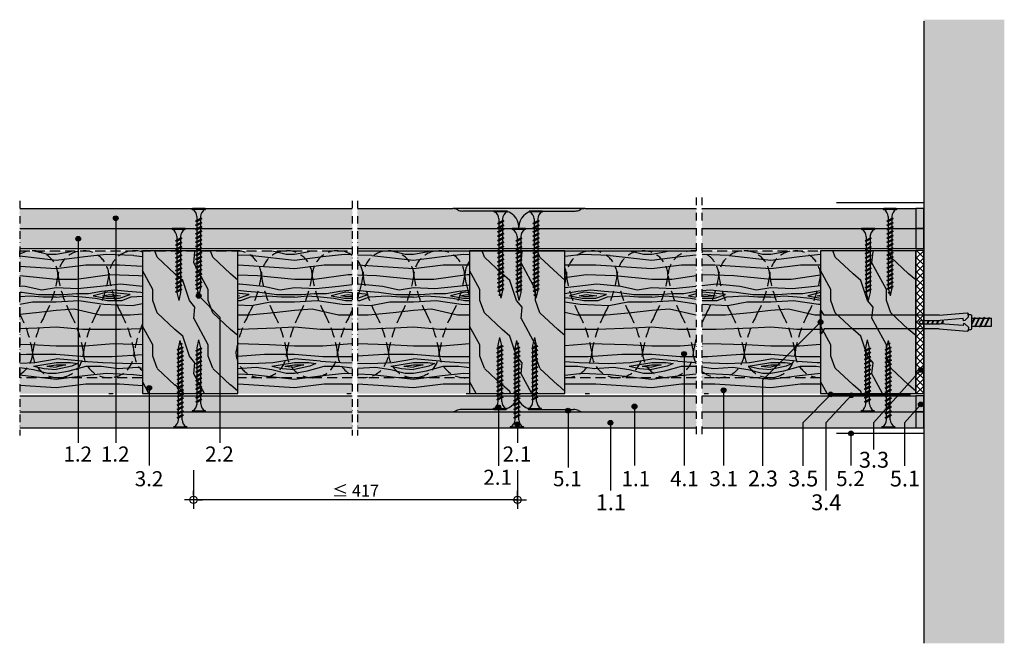
# Model space of a CAD drawing. Units: metres. Extents: x 1671 to 4723, y -1243 to 1243.
# Drawn here: x 2002 to 2622, y -986 to -593 of the extents above; entities that cross this region are included whole.
import ezdxf

# ---------------------------------------------------------------- set-up
doc = ezdxf.new("R2010")
doc.units = ezdxf.units.M
doc.linetypes.add('Strichpunkt2', pattern=[12.7, 6.35, -3.175, 0, -3.175])
doc.linetypes.add('Verdeckt', pattern=[9.525, 6.35, -3.175])
for name, color, linetype in [('BEFESTIGUNGEN', 8, 'Continuous'), ('Rigips Befestigungen', 8, 'Continuous'), ('Rigips Bemassung', 5, 'Continuous'), ('Rigips Beplankung', 2, 'Continuous'), ('Rigips Dämmung', 3, 'Continuous'), ('Rigips Schraffur 4', 8, 'Continuous'), ('Rigips Text', 7, 'Continuous')]:
    doc.layers.add(name, color=color, linetype=linetype)
for name, color, linetype, true_color in [('Rigips Schr Dämmung FH', 7, 'Continuous', 0xeddf9e), ('Rigips Schr Holz FH', 7, 'Continuous', 0xdcac6f), ('Rigips Schr Profile PS', 7, 'Continuous', 0xd5e5ec), ('Rigips Schr RB FH', 7, 'Continuous', 0xdedede), ('Rigips Text PB', 7, 'Continuous', 0xe2001a)]:
    doc.layers.add(name, color=color, linetype=linetype, true_color=true_color)
doc.styles.add('BEM', font='arial.ttf')
doc.styles.add('TEXT PuB ROT', font='arial.ttf')
doc.dimstyles.new('P+B', dxfattribs={"dimtxt": 7.5, "dimasz": 0.15, "dimexe": 5, "dimexo": 5, "dimgap": 2, "dimtad": 1, "dimdec": 0, "dimdsep": 46, "dimlunit": 6, "dimtxsty": 'BEM', "dimblk": 'PUNKT1', "dimcen": 2.5, "dimdle": 7, "dimclrd": 256, "dimclre": 256, "dimclrt": 7, "dimadec": 0, "dimazin": 0, "dimtfac": 1, "dimtdec": 0, "dimtmove": 0, "dimatfit": 3, "dimfxl": 1, "dimtolj": 1, "dimtzin": 0, "dimlwd": -1, "dimlwe": -1, "dimarcsym": 0})

# ---------------------------------------------------------------- blocks, each defined once
blk = doc.blocks.new('Rahmendübel8x80')
at = {"layer": 'Rigips Befestigungen'}
for p, q in [((3, 106.17), (-3, 103.17)), ((-2.5, 107.67), (2.5, 107.67)), ((-2.5, 103.64), (-2.5, 107.67)), ((2.5, 106.14), (-2.5, 103.64)), ((2.5, 105.69), (-2.5, 103.19)), ((2.5, 106.14), (2.5, 107.67)), ((3, 106.17), (2.5, 106.42)), ((3, 106.17), (2.5, 105.92)), ((3, 106.17), (2.5, 105.69)), ((2.5, 103.14), (2.5, 105.69)), ((2.5, 103.14), (2.5, 105.69)), ((2.5, 103.14), (2.5, 105.69)), ((-3, 103.17), (-2.5, 103.64)), ((-3, 103.17), (-2.5, 103.19)), ((3, 103.17), (-3, 100.17)), ((-3, 100.17), (-2.5, 100.64)), ((-3, 100.17), (-2.5, 100.19)), ((3, 100.17), (-3, 97.17)), ((-2.5, 102.67), (-2.5, 103.19)), ((-2.5, 100.64), (-2.5, 103.19)), ((2.5, 103.14), (-2.5, 100.64)), ((2.5, 102.69), (-2.5, 100.19)), ((-2.5, 97.64), (-2.5, 100.19)), ((2.5, 100.14), (-2.5, 97.64)), ((2.5, 99.69), (-2.5, 97.19)), ((3, 103.17), (2.5, 103.42)), ((3, 103.17), (2.5, 102.92)), ((3, 103.17), (2.5, 102.69)), ((2.5, 100.14), (2.5, 102.69)), ((3, 100.17), (2.5, 100.42)), ((3, 100.17), (2.5, 99.69)), ((3, 100.17), (2.5, 99.92)), ((2.5, 97.14), (2.5, 99.69)), ((-3.27, 93.13), (-5.32, 92.96)), ((-4.91, 94.11), (-4.82, 93)), ((-3.91, 95.2), (3.91, 95.2)), ((-0.99, 90.85), (-3.27, 93.13)), ((-3, 97.17), (-2.5, 97.64)), ((-3, 97.17), (-2.5, 97.19)), ((-2.5, 95.2), (-2.5, 97.19)), ((2.5, 97.14), (-1.39, 95.2)), ((3, 97.17), (-0.94, 95.2)), ((2.5, 96.69), (-0.49, 95.2)), ((0.99, 90.85), (3.27, 93.13)), ((3, 97.17), (2.5, 97.42)), ((3, 97.17), (2.5, 96.92)), ((3, 97.17), (2.5, 96.69)), ((2.5, 95.2), (2.5, 96.69)), ((3.27, 93.13), (5.32, 92.96)), ((4.82, 93), (4.91, 94.11)), ((-4.3, 74.76), (-5.77, 92.42)), ((-0.92, 89.99), (-2.22, 89.88)), ((-2.22, 89.88), (-1, 75.26)), ((-0.99, 90.85), (-0.92, 89.99)), ((0.99, 90.85), (0.92, 89.99)), ((0.92, 89.99), (2.22, 89.88)), ((2.22, 89.88), (1, 75.26)), ((4.3, 74.76), (5.77, 92.42)), ((-4.3, 74.76), (-4.3, 2.3)), ((-1.16, 77.2), (1.16, 77.2)), ((0.65, 77.2), (-1, 76.37)), ((1, 77.15), (-1, 76.15)), ((1, 76.93), (-1, 75.93)), ((-1, 63.2), (-1, 75.26)), ((1, 63.2), (1, 75.26)), ((4.3, 74.76), (4.3, 2.3)), ((1, 74.37), (-1, 73.37)), ((1, 74.15), (-1, 73.15)), ((1, 73.93), (-1, 72.93)), ((1, 71.37), (-1, 70.37)), ((1, 71.15), (-1, 70.15)), ((1, 70.93), (-1, 69.93)), ((1, 68.37), (-1, 67.37)), ((1, 68.15), (-1, 67.15)), ((1, 67.93), (-1, 66.93)), ((1, 65.37), (-1, 64.37)), ((1, 65.15), (-1, 64.15)), ((1, 64.93), (-1, 63.93)), ((-4.3, 2.3), (-7.3, 0.5)), ((-7.3, 0.5), (-7.3, 0)), ((-7.3, 0.5), (7.3, 0.5)), ((-7.3, 0), (7.3, 0)), ((4.3, 2.3), (7.3, 0.5)), ((7.3, 0.5), (7.3, 0))]:
    blk.add_line(p, q, dxfattribs=at)
for centre, radius, start, end in [((-3.91, 94.2), 1, 90, 184.76364), ((3.91, 94.2), 1, 355.23636, 90), ((-5.27, 92.46), 0.5, 94.76364, 184.76364), ((5.27, 92.46), 0.5, 355.23636, 85.23636), ((0, 63.2), 1, 180, 0)]:
    blk.add_arc(centre, radius, start, end, dxfattribs=at)
blk = doc.blocks.new('PUNKT1')
at = {"color": 9}
for p, q in [((-19.4, 0), (-37.5, 0)), ((-19.4, 0), (19.4, 0)), ((0, 19.4), (0, 37.5)), ((0, -19.4), (0, 19.4)), ((19.4, 0), (37.5, 0)), ((0, -19.4), (0, -37.5))]:
    blk.add_line(p, q, dxfattribs=at)
at = {"layer": 'DEFPOINTS', "color": 0, "linetype": 'ByBlock'}
blk.add_point((0, 0), dxfattribs=at)
at = {"layer": 'Rigips Schraffur 4', "color": 9}
blk.add_circle((0, 0), 15.2, dxfattribs=at)
blk = doc.blocks.new('*D8')
at = {"layer": 'DEFPOINTS', "color": 0, "transparency": 16777216}
for p in [(2111.91, -871.7), (2315.93, -871.7), (2111.91, -895.36)]:
    blk.add_point(p, dxfattribs=at)
at = {"layer": 'Rigips Bemassung', "transparency": 16777216}
for p, q in [((2111.91, -876.7), (2111.91, -900.36)), ((2315.93, -876.7), (2315.93, -900.36)), ((2315.78, -895.36), (2112.06, -895.36))]:
    blk.add_line(p, q, dxfattribs=at)
at = {"layer": 'Rigips Bemassung', "transparency": 16777216, "xscale": 0.15, "yscale": 0.15, "zscale": 0.15, "rotation": 180}
blk.add_blockref('PUNKT1', (2111.91, -895.36), dxfattribs=at)
at = {"layer": 'Rigips Bemassung', "transparency": 16777216, "xscale": 0.15, "yscale": 0.15, "zscale": 0.15}
blk.add_blockref('PUNKT1', (2315.93, -895.36), dxfattribs=at)
at = {"layer": 'Rigips Bemassung', "color": 7, "transparency": 16777216, "insert": (2213.92, -889.59), "char_height": 7.5, "attachment_point": 5, "style": 'BEM'}
blk.add_mtext('\\A1;≤ 417', dxfattribs=at)
blk = doc.blocks.new('Ridurit 45')
at = {"layer": 'BEFESTIGUNGEN'}
for p, q in [((3.95, 0), (-3.95, 0)), ((-4.25, -0.3), (-4.25, -0.3)), ((3.95, -0.6), (-3.95, -0.6)), ((-1.95, -7.8), (1.16, -5.96)), ((1.95, -6.18), (-1.95, -7.8)), ((-1.16, -5), (-1.16, -7.33)), ((-1.16, -8.02), (1.95, -6.18)), ((1.16, -5), (1.16, -5.96)), ((1.95, -6.18), (1.16, -5.96)), ((4.25, -0.3), (4.25, -0.3)), ((-1.95, -7.8), (-1.16, -8.01)), ((-1.95, -10.48), (1.16, -8.64)), ((1.95, -8.86), (-1.95, -10.48)), ((-1.95, -10.48), (-1.16, -10.69)), ((-1.95, -13.16), (1.16, -11.32)), ((1.95, -11.54), (-1.95, -13.16)), ((-1.16, -8.02), (-1.16, -10.01)), ((-1.16, -10.7), (1.95, -8.86)), ((-1.16, -10.7), (-1.16, -12.69)), ((-1.16, -13.38), (1.95, -11.54)), ((1.16, -6.65), (1.16, -8.64)), ((1.95, -8.86), (1.16, -8.64)), ((1.16, -9.33), (1.16, -11.32)), ((1.95, -11.54), (1.16, -11.32)), ((1.16, -12.01), (1.16, -14)), ((-1.95, -13.16), (-1.16, -13.37)), ((-1.95, -15.84), (1.16, -14)), ((1.95, -14.22), (-1.95, -15.84)), ((-1.95, -15.84), (-1.16, -16.05)), ((-1.95, -18.52), (1.16, -16.68)), ((1.95, -16.9), (-1.95, -18.52)), ((-1.95, -18.52), (-1.16, -18.73)), ((-1.16, -13.38), (-1.16, -15.37)), ((-1.16, -16.06), (1.95, -14.22)), ((-1.16, -16.06), (-1.16, -18.05)), ((-1.16, -18.74), (1.95, -16.9)), ((1.95, -14.22), (1.16, -14)), ((1.16, -14.69), (1.16, -16.68)), ((1.95, -16.9), (1.16, -16.68)), ((1.16, -17.37), (1.16, -19.36)), ((-1.95, -21.2), (1.16, -19.36)), ((1.95, -19.58), (-1.95, -21.2)), ((-1.95, -21.2), (-1.16, -21.41)), ((-1.95, -23.88), (1.16, -22.04)), ((1.95, -22.26), (-1.95, -23.88)), ((-1.95, -23.88), (-1.16, -24.09)), ((-1.95, -26.56), (1.16, -24.72)), ((-1.16, -18.74), (-1.16, -20.73)), ((-1.16, -21.42), (1.95, -19.58)), ((-1.16, -21.42), (-1.16, -23.41)), ((-1.16, -24.1), (1.95, -22.26)), ((-1.16, -24.1), (-1.16, -26.09)), ((1.95, -19.58), (1.16, -19.36)), ((1.16, -20.05), (1.16, -20.72)), ((1.16, -20.05), (1.16, -22.04)), ((1.95, -22.26), (1.16, -22.04)), ((1.16, -22.73), (1.16, -24.72)), ((1.95, -24.94), (1.16, -24.72)), ((1.95, -24.94), (-1.95, -26.56)), ((-1.95, -26.56), (-1.16, -26.77)), ((-1.95, -29.24), (1.16, -27.4)), ((1.95, -27.62), (-1.95, -29.24)), ((-1.95, -29.24), (-1.16, -29.45)), ((-1.95, -31.92), (1.16, -30.08)), ((1.95, -30.3), (-1.95, -31.92)), ((-1.16, -26.78), (1.95, -24.94)), ((-1.16, -26.78), (-1.16, -28.77)), ((-1.16, -29.46), (1.95, -27.62)), ((-1.16, -29.46), (-1.16, -29.98)), ((-1.16, -29.98), (-1.16, -31.45)), ((-1.16, -32.14), (1.95, -30.3)), ((1.16, -25.41), (1.16, -27.4)), ((1.95, -27.62), (1.16, -27.4)), ((1.16, -28.09), (1.16, -30.08)), ((1.95, -30.3), (1.16, -30.08)), ((1.16, -30.77), (1.16, -32.76)), ((-1.95, -31.92), (-1.16, -32.13)), ((-1.95, -34.6), (1.16, -32.76)), ((1.95, -32.98), (-1.95, -34.6)), ((-1.95, -34.6), (-1.16, -34.81)), ((-1.95, -37.28), (1.16, -35.44)), ((1.95, -35.66), (-1.95, -37.28)), ((-1.16, -32.14), (-1.16, -32.66)), ((-1.16, -32.66), (-1.16, -34.13)), ((-1.16, -34.82), (1.95, -32.98)), ((-1.16, -34.82), (-1.16, -36.81)), ((-1.16, -37.5), (1.95, -35.66)), ((1.95, -32.98), (1.16, -32.76)), ((1.16, -33.45), (1.16, -35.44)), ((1.95, -35.66), (1.16, -35.44)), ((1.16, -36.13), (1.16, -38.12)), ((-1.95, -37.28), (-1.16, -37.49)), ((-1.95, -39.96), (1.16, -38.12)), ((1.95, -38.34), (-1.95, -39.96)), ((-1.95, -39.96), (-1.16, -40.17)), ((-1.16, -37.5), (-1.16, -38.02)), ((-1.16, -37.5), (-1.16, -39.49)), ((-1.16, -40.18), (1.95, -38.34)), ((-1.16, -40.18), (-1.16, -40.25)), ((-1.16, -40.18), (-1.16, -40.25)), ((-1.16, -40.25), (0, -45.28)), ((1.16, -40.25), (0, -45.28)), ((1.95, -38.34), (1.16, -38.12)), ((1.16, -38.81), (1.16, -40.25)), ((1.16, -38.81), (1.16, -39.48))]:
    blk.add_line(p, q, dxfattribs=at)
for centre, radius, start, end in [((-3.95, -0.3), 0.3, 90, 180), ((-3.95, -0.3), 0.3, 180, 270), ((-6.74, -5.3), 5.59, 3.0917, 57.31434), ((6.74, -5.3), 5.59, 122.68566, 176.9083), ((3.95, -0.3), 0.3, 0, 90), ((3.95, -0.3), 0.3, 270, 0)]:
    blk.add_arc(centre, radius, start, end, dxfattribs=at)
blk = doc.blocks.new('Ridurit 55')
at = {"layer": 'BEFESTIGUNGEN'}
for p, q in [((3.95, 0), (-3.95, 0)), ((-4.25, -0.3), (-4.25, -0.3)), ((3.95, -0.6), (-3.95, -0.6)), ((-1.95, -7.8), (1.16, -5.96)), ((1.95, -6.18), (-1.95, -7.8)), ((-1.16, -5), (-1.16, -7.33)), ((-1.16, -8.02), (1.95, -6.18)), ((1.16, -5), (1.16, -5.96)), ((1.95, -6.18), (1.16, -5.96)), ((4.25, -0.3), (4.25, -0.3)), ((-1.95, -7.8), (-1.16, -8.01)), ((-1.95, -10.48), (1.16, -8.64)), ((1.95, -8.86), (-1.95, -10.48)), ((-1.95, -10.48), (-1.16, -10.69)), ((-1.95, -13.16), (1.16, -11.32)), ((1.95, -11.54), (-1.95, -13.16)), ((-1.16, -8.02), (-1.16, -10.01)), ((-1.16, -10.7), (1.95, -8.86)), ((-1.16, -10.7), (-1.16, -12.69)), ((-1.16, -13.38), (1.95, -11.54)), ((1.16, -6.65), (1.16, -8.64)), ((1.95, -8.86), (1.16, -8.64)), ((1.16, -9.33), (1.16, -11.32)), ((1.95, -11.54), (1.16, -11.32)), ((1.16, -12.01), (1.16, -14)), ((-1.95, -13.16), (-1.16, -13.37)), ((-1.95, -15.84), (1.16, -14)), ((1.95, -14.22), (-1.95, -15.84)), ((-1.95, -15.84), (-1.16, -16.05)), ((-1.95, -18.52), (1.16, -16.68)), ((1.95, -16.9), (-1.95, -18.52)), ((-1.95, -18.52), (-1.16, -18.73)), ((-1.16, -13.38), (-1.16, -15.37)), ((-1.16, -16.06), (1.95, -14.22)), ((-1.16, -16.06), (-1.16, -18.05)), ((-1.16, -18.74), (1.95, -16.9)), ((1.95, -14.22), (1.16, -14)), ((1.16, -14.69), (1.16, -16.68)), ((1.95, -16.9), (1.16, -16.68)), ((1.16, -17.37), (1.16, -19.36)), ((-1.95, -21.2), (1.16, -19.36)), ((1.95, -19.58), (-1.95, -21.2)), ((-1.95, -21.2), (-1.16, -21.41)), ((-1.95, -23.88), (1.16, -22.04)), ((1.95, -22.26), (-1.95, -23.88)), ((-1.95, -23.88), (-1.16, -24.09)), ((-1.95, -26.56), (1.16, -24.72)), ((-1.16, -18.74), (-1.16, -20.73)), ((-1.16, -21.42), (1.95, -19.58)), ((-1.16, -21.42), (-1.16, -23.41)), ((-1.16, -24.1), (1.95, -22.26)), ((-1.16, -24.1), (-1.16, -26.09)), ((1.95, -19.58), (1.16, -19.36)), ((1.16, -20.05), (1.16, -20.72)), ((1.16, -20.05), (1.16, -22.04)), ((1.95, -22.26), (1.16, -22.04)), ((1.16, -22.73), (1.16, -24.72)), ((1.95, -24.94), (1.16, -24.72)), ((1.95, -24.94), (-1.95, -26.56)), ((-1.95, -26.56), (-1.16, -26.77)), ((-1.95, -29.24), (1.16, -27.4)), ((1.95, -27.62), (-1.95, -29.24)), ((-1.95, -29.24), (-1.16, -29.45)), ((-1.95, -31.92), (1.16, -30.08)), ((1.95, -30.3), (-1.95, -31.92)), ((-1.16, -26.78), (1.95, -24.94)), ((-1.16, -26.78), (-1.16, -28.77)), ((-1.16, -29.46), (1.95, -27.62)), ((-1.16, -29.46), (-1.16, -29.98)), ((-1.16, -29.98), (-1.16, -31.45)), ((-1.16, -32.14), (1.95, -30.3)), ((1.16, -25.41), (1.16, -27.4)), ((1.95, -27.62), (1.16, -27.4)), ((1.16, -28.09), (1.16, -30.08)), ((1.95, -30.3), (1.16, -30.08)), ((1.16, -30.77), (1.16, -32.76)), ((-1.95, -31.92), (-1.16, -32.13)), ((-1.95, -34.6), (1.16, -32.76)), ((1.95, -32.98), (-1.95, -34.6)), ((-1.95, -34.6), (-1.16, -34.81)), ((-1.95, -37.28), (1.16, -35.44)), ((1.95, -35.66), (-1.95, -37.28)), ((-1.16, -32.14), (-1.16, -32.66)), ((-1.16, -32.66), (-1.16, -34.13)), ((-1.16, -34.82), (1.95, -32.98)), ((-1.16, -34.82), (-1.16, -36.81)), ((-1.16, -37.5), (1.95, -35.66)), ((1.95, -32.98), (1.16, -32.76)), ((1.16, -33.45), (1.16, -35.44)), ((1.95, -35.66), (1.16, -35.44)), ((1.16, -36.13), (1.16, -38.12)), ((-1.95, -37.28), (-1.16, -37.49)), ((-1.95, -39.96), (1.16, -38.12)), ((1.95, -38.34), (-1.95, -39.96)), ((-1.95, -39.96), (-1.16, -40.17)), ((-1.95, -42.64), (1.16, -40.8)), ((1.95, -41.02), (-1.95, -42.64)), ((-1.95, -42.64), (-1.16, -42.85)), ((-1.16, -37.5), (-1.16, -38.02)), ((-1.16, -37.5), (-1.16, -39.49)), ((-1.16, -40.18), (1.95, -38.34)), ((-1.16, -40.18), (-1.16, -40.7)), ((-1.16, -40.18), (-1.16, -42.17)), ((-1.16, -42.86), (1.95, -41.02)), ((-1.16, -42.86), (-1.16, -43.38)), ((-1.16, -42.86), (-1.16, -44.85)), ((1.95, -38.34), (1.16, -38.12)), ((1.16, -38.81), (1.16, -40.8)), ((1.95, -41.02), (1.16, -40.8)), ((1.16, -41.49), (1.16, -43.48)), ((-1.95, -45.32), (1.16, -43.48)), ((1.95, -43.7), (-1.95, -45.32)), ((-1.95, -45.32), (-1.16, -45.53)), ((-1.95, -48), (1.16, -46.16)), ((1.95, -46.38), (-1.95, -48)), ((-1.95, -48), (-1.16, -48.21)), ((-1.76, -50.57), (1.16, -48.84)), ((1.95, -49.06), (-1.76, -50.57)), ((-1.16, -45.54), (1.95, -43.7)), ((-1.16, -45.54), (-1.16, -46.06)), ((-1.16, -45.54), (-1.16, -47.53)), ((-1.16, -48.22), (1.95, -46.38)), ((-1.16, -48.22), (-1.16, -48.74)), ((-1.16, -48.22), (-1.16, -49.98)), ((-0.97, -50.79), (1.95, -49.06)), ((1.95, -43.7), (1.16, -43.48)), ((1.16, -44.17), (1.16, -46.16)), ((1.95, -46.38), (1.16, -46.16)), ((1.16, -46.85), (1.16, -48.84)), ((1.16, -48.53), (1.16, -48.84)), ((1.95, -49.06), (1.16, -48.84)), ((1.16, -49.53), (1.16, -49.98)), ((-1.76, -50.57), (-0.97, -50.78)), ((-1.22, -52.94), (-0.37, -52.43)), ((0.42, -52.65), (-1.22, -52.94)), ((-1.22, -52.94), (-0.42, -53.15)), ((-1.16, -49.98), (-1.11, -50.19)), ((-0.97, -50.78), (-0.57, -52.55)), ((-0.43, -53.15), (0.42, -52.65)), ((-0.43, -53.15), (0, -55)), ((-0.37, -52.43), (0.42, -52.65)), ((1.16, -49.98), (0, -55))]:
    blk.add_line(p, q, dxfattribs=at)
for centre, radius, start, end in [((-3.95, -0.3), 0.3, 90, 180), ((-3.95, -0.3), 0.3, 180, 270), ((-6.74, -5.3), 5.59, 3.0917, 57.31434), ((6.74, -5.3), 5.59, 122.68566, 176.9083), ((3.95, -0.3), 0.3, 0, 90), ((3.95, -0.3), 0.3, 270, 0)]:
    blk.add_arc(centre, radius, start, end, dxfattribs=at)

msp = doc.modelspace()

# ---------------------------------------------------------------- hatches: boundary and pattern name
at = {"layer": 'Rigips Schr Dämmung FH'}
h = msp.add_hatch(color=256, dxfattribs=at)
h.dxf.hatch_style = 1
h.paths.add_polyline_path([(2079.72, -818.4), (2079.72, -738.4), (2002.44, -738.4), (2002.44, -818.4)])
h.paths.add_polyline_path([(2211.86, -818.4), (2211.86, -738.4), (2139.72, -738.4), (2139.72, -818.4)])
h.paths.add_polyline_path([(2215.16, -738.4), (2215.16, -818.4), (2285.81, -818.4), (2285.81, -738.4)])
h.paths.add_polyline_path([(2432.09, -738.4), (2432.09, -818.4), (2506.77, -818.4), (2506.77, -738.4)])
h.paths.add_polyline_path([(2428.51, -818.4), (2428.51, -738.4), (2345.81, -738.4), (2345.81, -818.4)])
at = {"layer": 'Rigips Schr Holz FH'}
h = msp.add_hatch(color=256, dxfattribs=at)
h.dxf.hatch_style = 1
h.paths.add_polyline_path([(2211.86, -828.4), (2211.86, -738.4), (2002.48, -738.4), (2002.48, -828.4)])
h.paths.add_polyline_path([(2428.51, -828.4), (2428.51, -738.4), (2215.16, -738.4), (2215.16, -828.4)])
h.paths.add_polyline_path([(2432.09, -738.4), (2432.09, -828.4), (2566.77, -828.4), (2566.77, -738.4)])
at = {"layer": 'Rigips Schr RB FH', "true_color": 0xf2f2f2}
h = msp.add_hatch(color=7, dxfattribs=at)
h.dxf.hatch_style = 1
h.paths.add_polyline_path([(2571.77, -985.77), (2622.5, -985.77), (2622.5, -592.83), (2571.77, -592.83)])
at = {"layer": 'Rigips Schr RB FH'}
h = msp.add_hatch(color=256, dxfattribs=at)
h.dxf.hatch_style = 1
h.paths.add_polyline_path([(2211.86, -711.9), (2002.48, -711.9), (2002.48, -724.4), (2068.07, -724.4), (2211.86, -724.4)])
h.paths.add_polyline_path([(2211.86, -724.4), (2068.07, -724.4), (2002.48, -724.4), (2002.48, -736.9), (2211.86, -736.9)])
h.paths.add_polyline_path([(2306.81, -713.4), (2281.46, -713.4, -0.116434), (2278.33, -712.66), (2278.28, -712.64, 0.116434), (2275.15, -711.9), (2215.16, -711.9), (2215.16, -724.4), (2316.81, -724.4), (2316.81, -723.4, 0.414214)])
h.paths.add_polyline_path([(2428.51, -724.4), (2215.16, -724.4), (2215.16, -736.9), (2428.51, -736.9)])
h.paths.add_polyline_path([(2428.51, -711.9), (2358.46, -711.9, 0.117324), (2355.31, -712.65, -0.117323), (2352.15, -713.4), (2326.81, -713.4, 0.414214), (2316.81, -723.4), (2316.81, -724.4), (2428.51, -724.4)])
h.paths.add_polyline_path([(2566.77, -711.9), (2432.09, -711.9), (2432.09, -724.4), (2566.77, -724.4)])
h.paths.add_polyline_path([(2566.77, -724.4), (2432.09, -724.4), (2432.09, -736.9), (2566.77, -736.9)])
at = {"layer": 'Rigips Schr RB FH', "true_color": 0xbfbfbf}
h = msp.add_hatch(color=9, dxfattribs=at)
h.dxf.hatch_style = 1
h.paths.add_polyline_path([(2326.81, -713.4), (2352.15, -713.4, 0.117324), (2355.31, -712.65, -0.117323), (2358.46, -711.9), (2275.15, -711.9, -0.116434), (2278.28, -712.64), (2278.33, -712.66, 0.116434), (2281.46, -713.4), (2306.81, -713.4, -0.414214), (2316.81, -723.4, -0.414214)])
h = msp.add_hatch(color=9, dxfattribs=at)
h.dxf.hatch_style = 1
h.paths.add_polyline_path([(2571.77, -711.9), (2566.77, -711.9), (2566.77, -724.4), (2571.77, -724.4)])
h = msp.add_hatch(color=9, dxfattribs=at)
h.dxf.hatch_style = 1
h.paths.add_polyline_path([(2571.77, -724.4), (2566.77, -724.4), (2566.77, -736.9), (2571.77, -736.9)])
h = msp.add_hatch(color=9, dxfattribs=at)
h.dxf.hatch_style = 1
h.paths.add_polyline_path([(2211.86, -829.9), (2002.48, -829.9), (2002.48, -839.9), (2211.86, -839.9)])
h.paths.add_polyline_path([(2211.86, -839.9), (2002.48, -839.9), (2002.48, -849.9), (2067.38, -849.9), (2211.86, -849.9)])
h.paths.add_polyline_path([(2315.93, -830.9), (2315.93, -829.9), (2215.16, -829.9), (2215.16, -839.9), (2274.28, -839.9, 0.117324), (2277.43, -839.15, -0.117323), (2280.59, -838.4), (2305.93, -838.4, 0.313861)])
h.paths.add_polyline_path([(2428.51, -839.9), (2357.59, -839.9), (2274.28, -839.9), (2215.16, -839.9), (2215.16, -849.9), (2428.51, -849.9)])
h.paths.add_polyline_path([(2428.51, -829.9), (2315.93, -829.9), (2315.93, -830.9, 0.313861), (2325.93, -838.4), (2351.28, -838.4, -0.116434), (2354.41, -839.14), (2354.45, -839.16, 0.116434), (2357.59, -839.9), (2428.51, -839.9)])
h.paths.add_polyline_path([(2566.77, -829.9), (2432.09, -829.9), (2432.09, -839.9), (2566.77, -839.9)])
h.paths.add_polyline_path([(2566.77, -839.9), (2432.09, -839.9), (2432.09, -849.9), (2566.77, -849.9)])
at = {"layer": 'Rigips Schr RB FH'}
h = msp.add_hatch(color=256, dxfattribs=at)
h.dxf.hatch_style = 1
h.paths.add_polyline_path([(2571.77, -829.9), (2566.77, -829.9), (2566.77, -839.9), (2571.77, -839.9)])
h = msp.add_hatch(color=256, dxfattribs=at)
h.dxf.hatch_style = 1
h.paths.add_polyline_path([(2315.93, -830.9, -0.313861), (2305.93, -838.4), (2280.59, -838.4, 0.117324), (2277.43, -839.15, -0.117323), (2274.28, -839.9), (2357.59, -839.9, -0.116434), (2354.45, -839.16), (2354.41, -839.14, 0.116434), (2351.28, -838.4), (2325.93, -838.4, -0.313861)])
h = msp.add_hatch(color=256, dxfattribs=at)
h.dxf.hatch_style = 1
h.paths.add_polyline_path([(2571.77, -839.9), (2566.77, -839.9), (2566.77, -849.9), (2571.77, -849.9)])
at = {"layer": 'Rigips Schraffur 4'}
h = msp.add_hatch(dxfattribs=at)
h.set_pattern_fill('WOOD_5', color=256, scale=75, pattern_type=2)
h.set_pattern_definition([(349.6952, (23.25, 57.75), (450.000072, -74.999616), [8.3852, -830.1402]), (0, (31.5, 56.25), (75, 75), [8.25, -66.75]), (18.4349, (39.75, 56.25), (150.00003, 74.99988), [7.1151, -230.0557]), (172.875, (46.5, 58.5), (525.00003, -74.99987), [6.0467, -598.6226]), (174.8056, (40.5, 59.25), (750.00005, -74.999642), [8.284, -820.118]), (194.0362, (32.25, 60), (-225.00004, -74.99985), [9.277, -299.9559]), (9.4623, (29.25, 57.75), (375.00006, 74.99986), [4.5621, -451.6451]), (353.6598, (33.75, 58.5), (-599.999955, 75.000118), [6.7915, -672.3623]), (185.7106, (40.5, 57.75), (-674.999957, -75.000099), [7.5374, -746.2033]), (168.6901, (33, 57), (300.00006, -74.99982), [3.8243, -378.6022]), (354.8056, (16.5, 57), (-750.00005, 74.999642), [8.284, -820.118]), (348.6901, (24.75, 56.25), (-300.00006, 74.99982), [7.6485, -374.778]), (0, (32.25, 54.75), (75, 75), [9, -66]), (20.556, (41.25, 54.75), (375.000138, 149.9997), [6.408, -634.3923]), (3.8141, (47.25, 57), (1049.999951, 75.000459), [11.275, -1116.2222]), (354.8056, (58.5, 57.75), (-750.00005, 74.999642), [8.284, -820.118]), (0, (66.75, 57), (75, 75), [8.25, -66.75]), (5.1944, (0, 57), (750.00005, 74.999642), [8.284, -820.118]), (354.8056, (8.25, 57.75), (-750.00005, 74.999642), [8.284, -820.118]), (0, (0, 58.5), (75, 75), [4.5, -70.5]), (5.1944, (4.5, 58.5), (750.00005, 74.999642), [8.284, -820.118]), (0, (12.75, 59.25), (75, 75), [7.5, -67.5]), (10.3048, (20.25, 59.25), (-450.000072, -74.999616), [8.3852, -830.1402]), (5.1944, (28.5, 60.75), (750.00005, 74.999642), [8.284, -820.118]), (354.8056, (36.75, 61.5), (-750.00005, 74.999642), [8.284, -820.118]), (354.8056, (45, 60.75), (-750.00005, 74.999642), [8.284, -820.118]), (351.8699, (53.25, 60), (-449.999983, 74.99995), [10.6066, -519.7235]), (0, (63.75, 58.5), (75, 75), [11.25, -63.75]), (347.4712, (60.75, 13.5), (375.000024, -74.99997), [6.9146, -684.5512]), (354.2894, (67.5, 12), (-674.999957, 75.000099), [7.5374, -746.2033]), (8.1301, (60.75, 13.5), (449.999983, 74.99995), [5.3033, -525.0268]), (9.4623, (66, 14.25), (375.00006, 74.99986), [9.1241, -447.083]), (0, (0, 15.75), (75, 75), [9, -66]), (350.5377, (9, 15.75), (-375.00006, 74.99986), [4.5621, -451.6451]), (201.8014, (13.5, 15), (225.00002, 74.99999), [4.0389, -399.8485]), (192.9946, (9.75, 13.5), (675.000058, 149.999818), [10.0063, -990.6185]), (352.875, (69, 13.5), (-525.00003, 74.99987), [6.0467, -598.6226]), (7.125, (69, 13.5), (525.00003, 74.99987), [6.0467, -598.6226]), (0, (0, 14.25), (75, 75), [6, -69]), (194.0362, (6, 14.25), (-225.00004, -74.99985), [6.1846, -303.0483]), (356.6335, (16.5, 16.5), (-1199.999949, 75.000822), [12.772, -1264.432]), (357.7094, (29.25, 15.75), (-1800.0000097, 74.9996815), [18.765, -1857.7344]), (3.1798, (48, 15), (1275.000038, 74.999328), [13.5208, -1338.5609]), (9.4623, (61.5, 15.75), (375.00006, 74.99986), [13.6862, -442.521]), (10.3048, (0, 9), (-450.000072, -74.999616), [8.3852, -830.1402]), (15.9454, (8.25, 10.5), (-300.00001, -74.99999), [10.9201, -535.0881]), (0, (18.75, 13.5), (75, 75), [9.75, -65.25]), (351.8699, (28.5, 13.5), (-449.999983, 74.99995), [10.6066, -519.7235]), (3.5763, (39, 12), (1125.000049, 74.999304), [12.0234, -1190.318]), (351.2538, (51, 12.75), (524.99995, -75.000315), [9.8647, -976.6063]), (345.9638, (60.75, 11.25), (-225.00004, 74.99985), [9.277, -299.9559]), (0, (69.75, 9), (75, 75), [5.25, -69.75]), (174.8056, (16.5, 16.5), (750.00005, -74.999642), [16.568, -811.834]), (355.2364, (0, 21), (-825.000071, 74.999365), [18.0624, -885.0572]), (0, (18, 19.5), (75, 75), [17.25, -57.75]), (4.0856, (35.25, 19.5), (975.000011, 74.99971), [21.0535, -1031.6216]), (0, (56.25, 21), (75, 75), [18.75, -56.25]), (7.125, (0, 5.25), (525.00003, 74.99987), [18.1401, -586.5292]), (6.3402, (18, 7.5), (599.999955, 75.000118), [13.5831, -665.5708]), (357.5104, (31.5, 9), (-1649.999961, 75.00134), [17.2663, -1709.3634]), (353.4802, (48.75, 8.25), (-1949.9999843, 224.9999644), [26.4209, -2615.6664]), (3.0128, (0, 54), (1350.000001, 75.000308), [14.2697, -1412.7026]), (351.8699, (14.25, 54.75), (-449.999983, 74.99995), [15.9099, -514.4202]), (357.6141, (30, 52.5), (-1725.0000393, 74.9987078), [18.0156, -1783.5462]), (10.6197, (48, 51.75), (-824.99988, -150.000606), [12.2091, -1208.7024]), (0, (60, 54), (75, 75), [15, -60]), (356.8202, (0, 63), (-1275.000038, 74.999328), [13.5208, -1338.5609]), (6.009, (13.5, 62.25), (-749.9999813, -74.999949), [14.3287, -1418.5442]), (6.7098, (27.75, 63.75), (-675.000075, -74.999541), [12.8379, -1270.9552]), (354.2894, (40.5, 65.25), (-674.999957, 75.000099), [15.0748, -738.6658]), (347.9052, (55.5, 63.75), (-674.999895, 150.000505), [10.7384, -1063.0982]), (9.4623, (66, 61.5), (375.00006, 74.99986), [9.1241, -447.083]), (3.8141, (0, 48.75), (1049.999951, 75.000459), [11.275, -1116.2222]), (347.1957, (11.25, 49.5), (-974.9998385, 225.000554), [16.9207, -1675.1563]), (0, (27.75, 45.75), (75, 75), [18.75, -56.25]), (5.4403, (46.5, 45.75), (-825.0000234, -74.999503), [15.8212, -1566.3055]), (6.7098, (62.25, 47.25), (-675.000075, -74.999541), [12.8379, -1270.9552]), (0, (0, 68.25), (75, 75), [12.75, -62.25]), (8.1301, (12.75, 68.25), (449.999983, 74.99995), [21.2132, -509.1169]), (357.6141, (33.75, 71.25), (-1725.0000393, 74.9987078), [18.0156, -1783.5462]), (354.4725, (51.75, 70.5), (1575.000129, -149.9989035), [23.3586, -2312.5031]), (6.8428, (0, 0), (-1274.9999524, -150.0006), [18.8846, -1869.5672]), (0, (18.75, 2.25), (75, 75), [21, -54]), (356.3478, (39.75, 2.25), (-2325.0000707, 149.9990474), [35.3217, -3496.8518]), (0, (0, 26.25), (75, 75), [18, -57]), (4.7636, (18, 26.25), (825.000071, 74.999365), [18.0624, -885.0572]), (358.1524, (36, 27.75), (-2250.0000348, 74.9995755), [23.2621, -2302.9473]), (357.2737, (59.25, 27), (-1500.000022, 74.9997013), [15.7678, -1561.0168]), (354.8056, (0, 38.25), (-750.00005, 74.999642), [16.568, -811.834]), (0, (16.5, 36.75), (75, 75), [24, -51]), (1.9092, (40.5, 36.75), (2174.9999274, 75.001818), [22.5125, -2228.7371]), (3.5763, (63, 37.5), (1125.000049, 74.999304), [12.0234, -1190.318])])
h.paths.add_polyline_path([(2139.72, -738.4), (2139.72, -828.4), (2211.91, -828.4), (2211.91, -738.4)])
h.paths.add_polyline_path([(2079.72, -828.4), (2079.72, -738.4), (2002.53, -738.4), (2002.53, -828.4)])
h.paths.add_polyline_path([(2285.81, -828.4), (2285.81, -738.4), (2215.21, -738.4), (2215.21, -828.4)])
h.paths.add_polyline_path([(2345.81, -738.4), (2345.81, -828.4), (2428.55, -828.4), (2428.55, -738.4)])
h.paths.add_polyline_path([(2566.77, -738.4), (2566.77, -828.4), (2566.81, -828.4), (2566.81, -738.4)])
h.paths.add_polyline_path([(2506.77, -828.4), (2506.77, -738.4), (2432.13, -738.4), (2432.13, -828.4)])
h = msp.add_hatch(dxfattribs=at)
h.set_pattern_fill('WOOD_2', color=256, scale=35, pattern_type=2)
h.set_pattern_definition([(108.4349, (9.1, 0), (-34.999944, 70.000015), [13.28156, -97.39814]), (139.3987, (4.9, 12.6), (-209.9999656, 175.000015), [6.4537, -316.2304]), (136.8476, (35, 16.8), (-524.9999138, 490.0000992), [15.3522, -752.25773]), (109.9831, (23.8, 27.3), (-104.999981, 280.000023), [8.1933, -401.4712]), (90, (21, 0), (-35, 35), [7, -28]), (118.4429, (21, 7), (244.99978436, -455.0001318), [19.1063, -936.2078]), (84.2894, (11.9, 23.8), (-35.000046, -314.99998), [7.03493, -344.71073]), (129.8056, (12.6, 30.8), (140.000085, -174.999932), [5.46717, -267.89157])])
h.paths.add_polyline_path([(2079.72, -828.4), (2139.72, -828.4), (2139.72, -738.4), (2079.72, -738.4)])
h = msp.add_hatch(dxfattribs=at)
h.set_pattern_fill('WOOD_2', color=256, scale=35, pattern_type=2)
h.set_pattern_definition([(108.4349, (215.184, 5e-13), (-34.999944, 70.000015), [13.28156, -97.39814]), (139.3987, (210.9837, 12.6), (-209.9999656, 175.000015), [6.4537, -316.2304]), (136.8476, (241.0837, 16.8), (-524.9999138, 490.0000992), [15.3522, -752.25773]), (109.9831, (229.8837, 27.3), (-104.999981, 280.000023), [8.1933, -401.4712]), (90, (227.084, 5e-13), (-35, 35), [7, -28]), (118.4429, (227.0837, 7), (244.99978436, -455.0001318), [19.1063, -936.2078]), (84.2894, (217.9837, 23.8), (-35.000046, -314.99998), [7.03493, -344.71073]), (129.8056, (218.6837, 30.8), (140.000085, -174.999932), [5.46717, -267.89157])])
h.paths.add_polyline_path([(2285.81, -828.4), (2345.81, -828.4), (2345.81, -738.4), (2285.81, -738.4)])
h = msp.add_hatch(dxfattribs=at)
h.set_pattern_fill('WOOD_2', color=256, scale=35, pattern_type=2)
h.set_pattern_definition([(108.4349, (436.146, 0.054), (-34.999944, 70.000015), [13.28156, -97.39814]), (139.3987, (431.9457, 12.654), (-209.9999656, 175.000015), [6.4537, -316.2304]), (136.8476, (462.0457, 16.854), (-524.9999138, 490.0000992), [15.3522, -752.25773]), (109.9831, (450.8457, 27.354), (-104.999981, 280.000023), [8.1933, -401.4712]), (90, (448.046, 0.054), (-35, 35), [7, -28]), (118.4429, (448.0457, 7.054), (244.99978436, -455.0001318), [19.1063, -936.2078]), (84.2894, (438.9457, 23.854), (-35.000046, -314.99998), [7.03493, -344.71073]), (129.8056, (439.6457, 30.854), (140.000085, -174.999932), [5.46717, -267.89157])])
h.paths.add_polyline_path([(2506.77, -828.34), (2566.77, -828.34), (2566.77, -738.34), (2506.77, -738.34)])
h = msp.add_hatch(dxfattribs=at)
h.set_pattern_fill('ANSI37', color=256, style=0)
h.set_pattern_definition([(135, (2571.767, -1012.2802), (2.245064, 2.245064), []), (45, (2571.767, -1012.2802), (2.245064, -2.245064), [])])
h.paths.add_polyline_path([(2566.77, -738.34), (2571.77, -738.34), (2571.77, -787.15), (2566.77, -787.15)])
h.paths.add_polyline_path([(2566.77, -787.15), (2571.77, -787.15), (2571.77, -828.45), (2566.77, -828.45)])

# ---------------------------------------------------------------- linework, layer by layer
at = {"color": 2, "linetype": 'Strichpunkt2', "ltscale": 0.75}
for points in [[(2428.51, -704.87), (2428.51, -854.9)], [(2432.09, -704.87), (2432.09, -854.9)], [(2002.48, -706.9), (2002.48, -854.9)], [(2211.86, -706.9), (2211.86, -854.9)], [(2215.16, -706.9), (2215.16, -854.9)]]:
    msp.add_lwpolyline(points, dxfattribs=at)
at = {"layer": 'Rigips Beplankung'}
for p, q in [((2571.77, -593.74), (2571.77, -985.77)), ((2002.48, -711.9), (2211.86, -711.9)), ((2215.16, -711.9), (2275.15, -711.9)), ((2278.28, -712.64), (2278.33, -712.66)), ((2355.33, -712.64), (2355.28, -712.66)), ((2358.46, -711.9), (2428.51, -711.9)), ((2432.09, -711.9), (2566.77, -711.9)), ((2306.81, -713.4), (2281.46, -713.4)), ((2326.81, -713.4), (2330.27, -713.4)), ((2326.81, -713.4), (2352.15, -713.4)), ((2333.8, -713.4), (2340.53, -713.4)), ((2002.48, -724.4), (2068.07, -724.4)), ((2068.07, -724.4), (2211.86, -724.4)), ((2215.16, -724.4), (2428.51, -724.4)), ((2316.81, -724.4), (2316.81, -723.4)), ((2432.09, -724.4), (2566.77, -724.4)), ((2566.77, -724.4), (2566.77, -736.9)), ((2002.44, -736.9), (2211.86, -736.9)), ((2215.16, -736.9), (2428.51, -736.9)), ((2432.09, -736.9), (2566.77, -736.9)), ((2002.44, -829.9), (2211.86, -829.9)), ((2215.16, -829.9), (2428.51, -829.9)), ((2315.93, -829.9), (2315.93, -830.9)), ((2315.93, -829.9), (2315.93, -830.9)), ((2432.09, -829.9), (2566.77, -829.9)), ((2566.77, -829.9), (2566.77, -842.4)), ((2002.44, -839.9), (2211.86, -839.9)), ((2215.16, -839.9), (2274.28, -839.9)), ((2277.41, -839.16), (2277.45, -839.14)), ((2305.93, -838.4), (2280.59, -838.4)), ((2325.93, -838.4), (2351.28, -838.4)), ((2354.45, -839.16), (2354.41, -839.14)), ((2357.59, -839.9), (2428.51, -839.9)), ((2432.09, -839.9), (2566.77, -839.9)), ((2002.48, -849.9), (2067.38, -849.9)), ((2067.38, -849.9), (2211.86, -849.9)), ((2215.16, -849.9), (2428.51, -849.9)), ((2432.09, -849.9), (2566.77, -849.9))]:
    msp.add_line(p, q, dxfattribs=at)
for points in [[(2079.72, -828.4), (2139.72, -828.4), (2139.72, -738.4), (2079.72, -738.4)], [(2285.81, -828.4), (2345.81, -828.4), (2345.81, -738.4), (2285.81, -738.4)], [(2506.77, -828.4), (2566.77, -828.4), (2566.77, -738.4), (2506.77, -738.4)]]:
    msp.add_lwpolyline(points, close=True, dxfattribs=at)
for centre, radius, start, end in [((2275.15, -718.9), 7, 63.43495, 90), ((2281.46, -706.4), 7, 243.43495, 270), ((2352.15, -706.4), 7, 270, 296.56505), ((2358.46, -718.9), 7, 90, 116.56505), ((2306.81, -723.4), 10, 0, 90), ((2326.81, -723.4), 10, 90, 180), ((2305.55, -827.47), 10.94, 272.0198, 341.72), ((2326.32, -827.47), 10.94, 198.28, 267.9802), ((2274.28, -832.9), 7, 270, 296.56505), ((2280.59, -845.4), 7, 90, 116.56505), ((2351.28, -845.4), 7, 63.43495, 90), ((2357.59, -832.9), 7, 243.43495, 270)]:
    msp.add_arc(centre, radius, start, end, dxfattribs=at)
at = {"layer": 'Rigips Dämmung', "linetype": 'Verdeckt'}
for points in [[(2079.72, -818.4), (2002.44, -818.4), (2002.44, -738.4), (2211.86, -738.4)], [(2432.09, -738.4), (2506.77, -738.4), (2506.77, -818.4), (2432.09, -818.4)], [(2211.86, -818.4), (2139.72, -818.4)], [(2285.81, -818.4), (2215.16, -818.4)], [(2428.51, -818.4), (2345.81, -818.4)]]:
    msp.add_lwpolyline(points, dxfattribs=at)
for points in [[(2079.72, -739.24, 0.513091), (2058.6, -754.4, 0.084375), (2066.6, -778.4, -0.084375), (2074.6, -802.39, -1), (2042.59, -802.39, -0.084375), (2050.59, -778.4, 0.084375), (2058.6, -754.4, 1), (2026.59, -754.4, 0.084375), (2034.59, -778.4, -0.084375), (2042.59, -802.39, -1), (2010.58, -802.39, -0.084375), (2018.58, -778.4, 0.084375), (2026.59, -754.4, 0.579584), (2002.48, -740.59)], [(2211.86, -741.31, 0.607596), (2186.65, -754.4, 0.084375), (2194.65, -778.4, -0.084375), (2202.65, -802.39, -1), (2170.64, -802.39, -0.084375), (2178.64, -778.4, 0.084375), (2186.65, -754.4, 1), (2154.63, -754.4, 0.084375), (2162.64, -778.4, -0.084375), (2170.64, -802.39, -1), (2138.63, -802.39, -0.084375), (2146.63, -778.4, 0.084375), (2154.63, -754.4, 0.414214), (2138.63, -738.4)], [(2285.81, -818.09, -0.472969), (2266.68, -802.39, -0.084375), (2274.68, -778.4, 0.084375), (2282.68, -754.4, 1), (2250.67, -754.4, 0.084375), (2258.67, -778.4, -0.084375), (2266.68, -802.39, -1), (2234.66, -802.39, -0.084375), (2242.67, -778.4, 0.084375), (2250.67, -754.4, 1), (2218.66, -754.4, 0.084375), (2226.66, -778.4, -0.084375), (2234.66, -802.39, -0.480252), (2215.16, -818.01, -0.480252)], [(2428.51, -738.49, 0.447081), (2410.73, -754.4, 0.084375), (2418.73, -778.4, -0.084375), (2426.74, -802.39, -1), (2394.72, -802.39, -0.084375), (2402.73, -778.4, 0.084375), (2410.73, -754.4, 1), (2378.72, -754.4, 0.084375), (2386.72, -778.4, -0.084375), (2394.72, -802.39, -1), (2362.71, -802.39, -0.084375), (2370.72, -778.4, 0.084375), (2378.72, -754.4, 1), (2346.71, -754.4, 0.084375), (2354.71, -778.4, -0.084375), (2362.71, -802.39, -0.430815), (2345.81, -818.37)], [(2506.77, -818.4, -0.414214), (2490.76, -802.39, -0.084375), (2498.76, -778.4, 0.084375), (2506.77, -754.4, 1), (2474.76, -754.4, 0.084375), (2482.76, -778.4, -0.084375), (2490.76, -802.39, -1), (2458.75, -802.39, -0.084375), (2466.75, -778.4, 0.084375), (2474.76, -754.4, 1), (2442.74, -754.4, 0.084375), (2450.75, -778.4, -0.084375), (2458.75, -802.39, -0.647732), (2432.09, -814.34, -0.647732)], [(2432.09, -783.89, -0.020199), (2434.74, -778.4, 0.084375), (2442.74, -754.4, 0.317531), (2432.09, -739.32, 0.317531)], [(2345.81, -759.19, 0.016157), (2346.71, -754.4, 0.0845), (2345.81, -749.11, 0.0845)], [(2002.48, -778.22, 0.000653), (2002.58, -778.4, -0.084375), (2010.58, -802.39, -0.269737), (2002.48, -816.3, -0.269737)], [(2211.86, -816.88, -0.290894), (2202.65, -802.39, -0.084375), (2210.65, -778.4, 0.008786), (2211.86, -776.03)], [(2079.72, -814.12, -0.208623), (2074.6, -802.39, -0.062093), (2079.72, -784.43, -0.062093)]]:
    msp.add_lwpolyline(points, format="xyb", dxfattribs=at)
at = {"layer": 'Rigips Dämmung'}
msp.add_lwpolyline([(2215.16, -738.4), (2428.51, -738.4)], dxfattribs=at)
for points in [[(2215.16, -768.2, 0.047255), (2218.66, -754.4, 0.169973), (2215.16, -744.42)], [(2285.81, -744.9, 0.160174), (2282.68, -754.4, 0.043502), (2285.81, -767.13)], [(2428.51, -809.71, -0.119291), (2426.74, -802.39, -0.028178), (2428.51, -794.08, -0.028178)]]:
    msp.add_lwpolyline(points, format="xyb", dxfattribs=at)
at = {"layer": 'Rigips Schr Profile PS', "color": 242, "true_color": 0xe2001a}
for p, q in [((2512.48, -828.62), (2563.51, -828.62)), ((2512.48, -828.97), (2563.51, -828.97))]:
    msp.add_line(p, q, dxfattribs=at)
at = {"layer": 'Rigips Schr Profile PS', "color": 5, "true_color": 0x1414ff}
for p, q in [((2515.48, -829.46), (2560.51, -829.46)), ((2515.48, -829.81), (2560.51, -829.81))]:
    msp.add_line(p, q, dxfattribs=at)
at = {"layer": 'Rigips Schraffur 4'}
for p, q in [((2358.46, -711.9), (2275.15, -711.9)), ((2571.77, -708.28), (2516.77, -708.28)), ((2274.28, -839.9), (2357.59, -839.9)), ((2571.77, -853.52), (2516.77, -853.52))]:
    msp.add_line(p, q, dxfattribs=at)
for points in [[(2566.77, -724.4), (2571.77, -724.4), (2571.77, -711.9), (2566.77, -711.9)], [(2566.77, -736.9), (2571.77, -736.9), (2571.77, -724.4), (2566.77, -724.4)], [(2571.77, -738.34), (2566.77, -738.34), (2566.77, -828.45), (2571.77, -828.45)], [(2566.77, -839.9), (2571.77, -839.9), (2571.77, -829.9), (2566.77, -829.9)], [(2566.77, -839.9), (2571.77, -839.9), (2571.77, -829.9), (2566.77, -829.9)], [(2566.77, -849.9), (2571.77, -849.9), (2571.77, -839.9), (2566.77, -839.9)]]:
    msp.add_lwpolyline(points, close=True, dxfattribs=at)
at = {"layer": 'Rigips Text'}
for p, q in [((2062.92, -717.98), (2062.92, -859.53)), ((2039.3, -730.88), (2039.3, -859.53)), ((2115.19, -766.9), (2128.56, -780.27)), ((2128.56, -780.27), (2128.56, -859.53)), ((2470.23, -820.06), (2506.77, -783.4)), ((2420.85, -803.45), (2420.85, -873.81)), ((2540.16, -846.88), (2569.94, -813.49)), ((2470.23, -820.06), (2470.23, -873.91)), ((2084.05, -824.86), (2084.05, -873.79)), ((2445.72, -826.35), (2445.72, -873.79)), ((2495.6, -846.79), (2513.19, -828.97)), ((2510.11, -846.79), (2526.2, -829.46)), ((2303.88, -837.07), (2303.88, -874.01)), ((2389.61, -836.54), (2389.61, -873.79)), ((2559.66, -846.79), (2569.94, -835.26)), ((2347.77, -839.18), (2347.77, -874.9)), ((2315.9, -847.76), (2315.9, -859.53)), ((2374.47, -846.79), (2374.47, -889.49)), ((2495.6, -846.79), (2495.6, -873.91)), ((2510.11, -846.79), (2510.11, -889.49)), ((2540.16, -846.88), (2540.16, -863.7)), ((2559.66, -846.79), (2559.66, -873.91)), ((2525.95, -853.52), (2525.95, -873.7))]:
    msp.add_line(p, q, dxfattribs=at)
at = {"layer": 'Rigips Text', "color": 11}
for centre, radius in [((2062.92, -717.98), 1.5), ((2062.92, -717.98), 1), ((2062.92, -717.98), 0.5), ((2039.3, -730.88), 1.5), ((2039.3, -730.88), 1), ((2039.3, -730.88), 0.5), ((2115.19, -766.9), 1.5), ((2115.19, -766.9), 1), ((2115.19, -766.9), 0.5), ((2506.77, -783.4), 1.5), ((2506.77, -783.4), 1), ((2506.77, -783.4), 0.5), ((2420.85, -803.45), 1.5), ((2420.85, -803.46), 1), ((2420.85, -803.45), 0.5), ((2569.94, -813.49), 1.5), ((2569.94, -813.49), 1), ((2569.94, -813.49), 0.5), ((2084.05, -824.85), 1.5), ((2084.05, -824.86), 1), ((2084.05, -824.85), 0.5), ((2445.72, -826.33), 1.5), ((2445.72, -826.35), 1), ((2445.72, -826.33), 0.5), ((2513.19, -828.97), 1.5), ((2513.19, -828.97), 1), ((2513.19, -828.97), 0.5), ((2526.2, -829.46), 1.5), ((2526.2, -829.46), 1), ((2526.2, -829.46), 0.5), ((2303.88, -837.07), 1.5), ((2303.88, -837.07), 1), ((2303.88, -837.07), 0.5), ((2389.61, -836.54), 1.5), ((2389.61, -836.54), 1), ((2389.61, -836.54), 0.5), ((2569.94, -835.26), 1.5), ((2569.94, -835.26), 1), ((2569.94, -835.26), 0.5), ((2347.77, -839.18), 1.5), ((2347.77, -839.18), 1), ((2347.77, -839.18), 0.5), ((2315.9, -847.76), 1.5), ((2315.9, -847.76), 1), ((2315.9, -847.76), 0.5), ((2374.47, -846.79), 1.5), ((2374.47, -846.79), 1), ((2374.47, -846.79), 0.5), ((2525.95, -853.52), 1.5), ((2525.95, -853.52), 1), ((2525.95, -853.52), 0.5)]:
    msp.add_circle(centre, radius, dxfattribs=at)

# ---------------------------------------------------------------- block references
at = {"layer": 'Rigips Befestigungen'}
for name, p in [('Ridurit 55', (2115.19, -711.9)), ('Ridurit 55', (2550.53, -711.9)), ('Ridurit 55', (2305.38, -713.4)), ('Ridurit 55', (2327.53, -713.4)), ('Ridurit 45', (2102.56, -724.4)), ('Ridurit 45', (2316.81, -724.4)), ('Ridurit 45', (2536.76, -724.4))]:
    msp.add_blockref(name, p, dxfattribs=at)
at = {"layer": 'Rigips Befestigungen', "xscale": -1, "rotation": 270}
msp.add_blockref('Rahmendübel8x80', (2506.77, -783.4), dxfattribs=at)
at = {"layer": 'Rigips Befestigungen', "rotation": 180}
for name, p in [('Ridurit 45', (2304.89, -838.4)), ('Ridurit 45', (2326.83, -838.4)), ('Ridurit 55', (2103.57, -849.92)), ('Ridurit 45', (2115.26, -839.9)), ('Ridurit 55', (2315.58, -849.9)), ('Ridurit 45', (2536.44, -839.9)), ('Ridurit 55', (2549.5, -849.9))]:
    msp.add_blockref(name, p, dxfattribs=at)

# ---------------------------------------------------------------- texts
at = {"layer": 'Rigips Text PB', "style": 'TEXT PuB ROT'}
for s, height, p in [('1.2', 9.5, (2029.99, -871.25)), ('1.2', 9.5, (2053.61, -871.25)), ('2.2', 9.5, (2119.25, -871.25)), ('2.1', 9.5, (2306.59, -871.25)), ('3.3', 10, (2530.97, -875.11)), ('3.2', 9.5, (2074.91, -886.8)), ('2.1', 9.5, (2294.4, -885.91)), ('5.1', 9.5, (2338.3, -886.8)), ('1.1', 9.5, (2381.46, -886.78)), ('4.1', 9.5, (2412.04, -886.8)), ('3.1', 9.5, (2436.78, -886.8)), ('2.3', 10, (2461.03, -886.93)), ('3.5', 10, (2486.4, -886.93)), ('5.2', 9.5, (2516.61, -886.72)), ('5.1', 10, (2550.46, -886.93)), ('1.1', 10, (2365.27, -901.93)), ('3.4', 10, (2500.91, -901.93))]:
    msp.add_text(s, height=height, dxfattribs=at).set_placement(p)

# ---------------------------------------------------------------- dimensions: what is measured, and where the dimension line sits
at = {"layer": 'Rigips Bemassung'}
dim = msp.add_linear_dim(base=(2111.91, -895.36), p1=(2315.93, -871.7), p2=(2111.91, -871.7), angle=180, text='≤ 417', dimstyle='P+B', override={"dimtmove": 1}, dxfattribs=at)
dim.commit()
dim.dimension.update_dxf_attribs({"geometry": '*D8', "text_midpoint": (2213.92, -889.59)})

doc.saveas('drawing.dxf')
